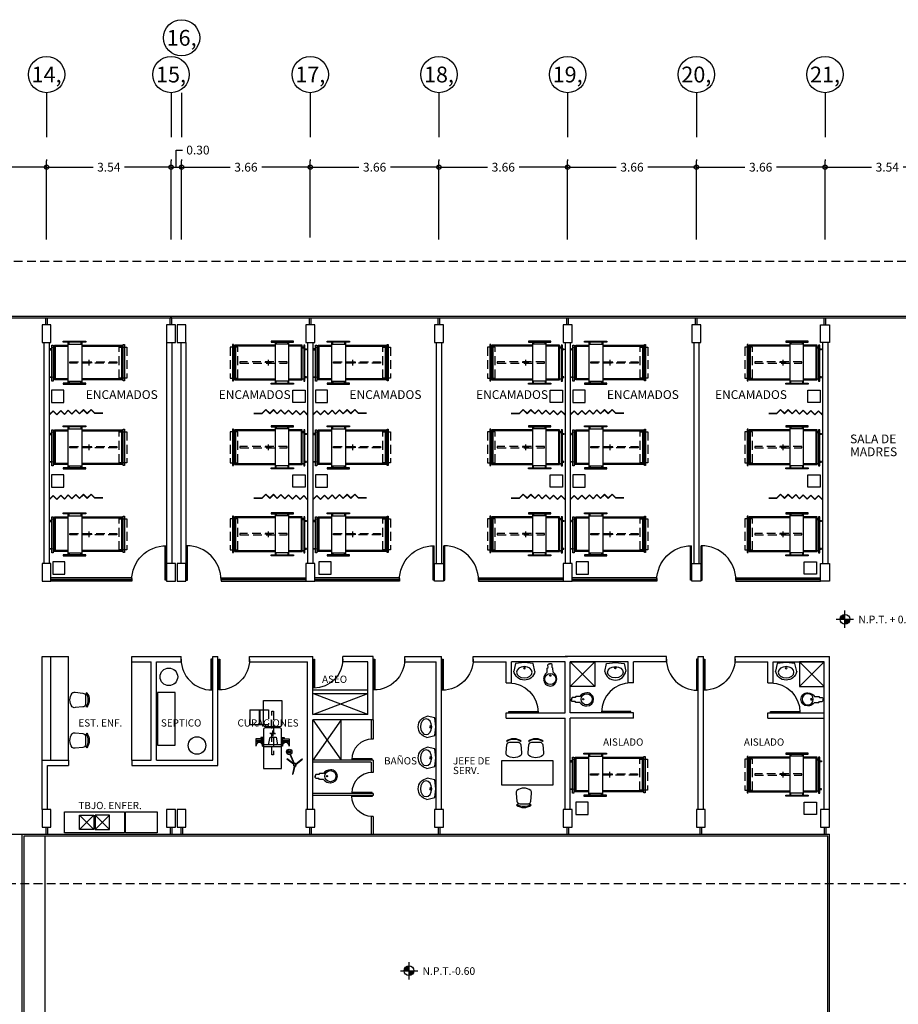
# Model space of a CAD drawing. Units: millimetres. Extents: x 257 to 427, y 549 to 672.
# Drawn here: x 326 to 351, y 644 to 672 of the extents above; entities that cross this region are included whole.
import ezdxf
from ezdxf.enums import TextEntityAlignment as Align

# ---------------------------------------------------------------- set-up
doc = ezdxf.new("R2010")
doc.units = ezdxf.units.MM
for name, pattern in [('ACAD_ISO04W100', [30, 24, -3, 0, -3]), ('DASHDOT', [25.4, 12.7, -6.35, 0, -6.35]), ('DASHED2', [0.375, 0.25, -0.125])]:
    doc.linetypes.add(name, pattern=pattern)
for name, color, linetype in [('Columnas', 6, 'Continuous'), ('cotas', 7, 'Continuous'), ('Muro1', 2, 'Continuous'), ('Muro2', 5, 'Continuous'), ('segundonivel', 7, 'Continuous')]:
    doc.layers.add(name, color=color, linetype=linetype)
doc.styles.get("Standard").update_dxf_attribs({"font": 'technic_.ttf'})
doc.dimstyles.get("Standard").update_dxf_attribs({"dimtxt": 0.25, "dimasz": 0.12, "dimexe": 0.18, "dimexo": 0.0625, "dimgap": 0.09, "dimtad": 0, "dimtih": 1, "dimtoh": 1, "dimzin": 0, "dimdsep": 46, "dimtxsty": 'Standard', "dimblk": 'ORIGIN', "dimcen": 0.09, "dimadec": 0, "dimazin": 0, "dimtfac": 1, "dimtofl": 0, "dimtmove": 0, "dimatfit": 3, "dimfxl": 0, "dimtolj": 1, "dimtzin": 0, "dimarcsym": 0})

# ---------------------------------------------------------------- blocks, each defined once
blk = doc.blocks.new('puerta')
for p, q in [((-1.75, 0), (-1.75, 1.75)), ((-1.7, 0), (-1.7, 1.75)), ((-1.75, 0), (-1.7, 0))]:
    blk.add_line(p, q)
blk.add_arc((-1.75, 0), 1.75, 0, 90)
blk = doc.blocks.new('encamado')
for p, q in [((-0.587, -0.67), (-0.587, 0.5)), ((-0.587, 0.441), (-0.195, 0.441)), ((-0.557, 0.441), (-0.557, 0.5)), ((-0.225, 0.5), (-0.225, 0.441)), ((-0.195, 0.5), (-0.195, -0.67)), ((0, 0), (0, -0.162)), ((0, -0.081), (-0.091, -0.081)), ((0, -0.081), (0.097, -0.081)), ((-0.587, -0.612), (-0.195, -0.612)), ((-0.557, -0.612), (-0.557, -0.67)), ((-0.225, -0.67), (-0.225, -0.612))]:
    blk.add_line(p, q)
for points in [[(-1.047, 0.312), (-1.094, 0.312), (-1.094, 0.286), (-1.047, 0.286)], [(-1.047, 0.411), (-1.013, 0.411), (-1.013, -0.607), (-1.047, -0.607)], [(-1.013, 0.36), (-0.97, 0.36), (-0.97, 0.343), (-1.013, 0.343)], [(-0.723, 0.527), (-0.086, 0.527), (-0.086, 0.5), (-0.723, 0.5)], [(0.984, 0.434), (1.014, 0.434), (1.014, -0.604), (0.984, -0.604)], [(-1.047, -0.508), (-1.094, -0.508), (-1.094, -0.483), (-1.047, -0.483)], [(-1.013, -0.557), (-0.97, -0.557), (-0.97, -0.539), (-1.013, -0.539)], [(-0.723, -0.698), (-0.086, -0.698), (-0.086, -0.67), (-0.723, -0.67)]]:
    blk.add_lwpolyline(points, close=True)
for points in [[(-0.587, -0.569), (-0.97, -0.569), (-0.97, 0.416), (-0.587, 0.416)], [(-0.587, -0.543), (-0.944, -0.543), (-0.944, 0.39), (-0.587, 0.39)], [(-0.195, 0.416), (0.958, 0.416), (0.958, -0.569), (-0.195, -0.569)], [(-0.195, 0.39), (0.932, 0.39), (0.932, -0.543), (-0.195, -0.543)]]:
    blk.add_lwpolyline(points)
at = {"linetype": 'DASHED2'}
for points in [[(0.866, 0.362), (1.083, 0.362), (1.083, -0.527), (0.866, -0.527)], [(-0.541, -0.063), (0.802, -0.063), (0.802, -0.096), (-0.541, -0.096)]]:
    blk.add_lwpolyline(points, close=True, dxfattribs=at)
blk.add_circle((0, -0.081), 0.00957)
blk = doc.blocks.new('MAMPARACRRED')
for p, q in [((0.149, 0.163), (0, 0.014)), ((0.149, 0.149), (0, 0)), ((0.287, 0.024), (0.149, 0.163)), ((0.287, 0.01), (0.149, 0.149)), ((0.436, 0.173), (0.287, 0.024)), ((0.436, 0.159), (0.287, 0.01)), ((0.575, 0.035), (0.436, 0.173)), ((0.575, 0.021), (0.436, 0.159)), ((0.724, 0.183), (0.575, 0.035)), ((0.724, 0.169), (0.575, 0.021)), ((0.862, 0.045), (0.724, 0.183)), ((0.862, 0.031), (0.724, 0.169)), ((1.011, 0.194), (0.862, 0.045)), ((1.011, 0.18), (0.862, 0.031)), ((1.15, 0.055), (1.011, 0.194)), ((1.15, 0.041), (1.011, 0.18)), ((1.298, 0.204), (1.15, 0.055)), ((1.298, 0.19), (1.15, 0.041)), ((1.437, 0.065), (1.298, 0.204)), ((1.437, 0.051), (1.298, 0.19)), ((1.586, 0.214), (1.437, 0.065)), ((1.586, 0.2), (1.437, 0.051)), ((1.724, 0.076), (1.586, 0.214)), ((1.724, 0.062), (1.586, 0.2)), ((2.036, 0.062), (1.724, 0.062)), ((2.036, 0.072), (1.729, 0.072))]:
    blk.add_line(p, q)
blk = doc.blocks.new('lavabo')
for p, q in [((-0.305, -0.1), (-0.255, 0.13)), ((-0.255, 0.13), (0.001, 0.157)), ((0.001, 0.157), (0.257, 0.128)), ((0.257, 0.128), (0.305, -0.09))]:
    blk.add_line(p, q)
blk.add_circle((0, 0), 0.0251)
blk.add_arc((-0.001, -0.043), 0.31, 190.6648, 351.3555)
blk.add_ellipse((0.001, -0.124), major_axis=(-0.227, 0), ratio=0.715035)
blk = doc.blocks.new('retrete')
for p, q in [((0.094, 0.092), (0.21, 0.092)), ((0.21, 0.092), (0.23, 0.066)), ((0.23, 0.066), (0.309, 0.068)), ((0.309, 0.068), (0.335, 0.04)), ((0.335, -0.02), (0.334, 0.02)), ((0.335, 0.04), (0.335, 0)), ((0.096, -0.078), (0.212, -0.075)), ((0.212, -0.075), (0.232, -0.049)), ((0.232, -0.049), (0.311, -0.049)), ((0.311, -0.049), (0.335, -0.02))]:
    blk.add_line(p, q)
for centre, radius in [((-0.1, 0), 0.158), ((0, 0), 0.0187)]:
    blk.add_circle(centre, radius)
for centre, radius, start, end in [((-0.107, 0), 0.19, 90, 180), ((-0.107, 0.008), 0.19, 181.468, 271.468), ((-0.096, -0.043), 0.233, 35.3429, 92.579), ((-0.098, 0.052), 0.233, 268.889, 326.1251)]:
    blk.add_arc(centre, radius, start, end)
blk = doc.blocks.new('SILLA1')
for points in [[(-0.122, -0.251), (0.134, -0.227, 0.375694), (0.22, -0.133), (0.22, 0.15, 0.309659), (0.134, 0.227), (-0.122, 0.251, 0.254793), (-0.214, 0.224, 0.342027), (-0.214, -0.224, 0.254793)], [(0.266, -0.239, 0.317096), (0.264, 0.239), (0.239, 0.221, -0.317096), (0.24, -0.221)]]:
    blk.add_lwpolyline(points, format="xyb", close=True)
blk = doc.blocks.new('lampararod')
for p, q in [((-0.001, 0.04), (0.034, 0.271)), ((0.013, 0.038), (0.047, 0.269)), ((0.015, 0.029), (0.194, 0.256)), ((0.025, 0.021), (0.204, 0.248)), ((-0.04, -0.004), (-0.265, -0.069)), ((-0.036, -0.017), (-0.261, -0.082)), ((0.034, -0.023), (0.246, -0.119)), ((0.039, -0.01), (0.252, -0.106))]:
    blk.add_line(p, q)
for radius in [0.078, 0.0374, 0.0238]:
    blk.add_circle((0.248, 0.313), radius)
for radius, start, end in [(0.0404, 60.7356, 42.5009), (0.0323, 63.0423, 40.1942), (0.273, 80.0082, 82.8289), (0.273, 194.5575, 197.3782), (0.273, 334.2729, 337.0936)]:
    blk.add_arc((0, 0), radius, start, end)
blk = doc.blocks.new('camacuracio')
for p, q in [((0.307, 0.257), (0.307, 0.332)), ((0.307, 0.332), (0.349, 0.332)), ((0.349, 0.281), (0.307, 0.281)), ((0.349, 0.47), (0.553, 0.47)), ((0.349, 0.281), (0.349, 0.47)), ((0.349, 0.332), (0.349, 0.257)), ((0.553, 0.281), (0.349, 0.281)), ((0.394, 0.281), (0.394, 0.47)), ((0.43, 0.281), (0.43, 0.47)), ((0.553, 0.281), (0.553, 0.257)), ((0.174, 0.003), (0.111, 0.003)), ((0.139, -0.016), (0.139, 0.022)), ((0.173, 0.056), (0.211, 0.056)), ((0.192, 0.021), (0.192, 0.084)), ((0.21, 0.003), (0.273, 0.003)), ((0.245, -0.016), (0.245, 0.022)), ((0.298, 0.101), (0.517, 0.14)), ((0.298, -0.068), (0.298, 0.101)), ((0.517, 0.14), (0.517, -0.116)), ((0.52, 0.257), (0.52, -0.26)), ((0.577, 0.257), (0.577, -0.26)), ((-0.476, -0.644), (-0.476, -0.26)), ((-0.064, -0.644), (-0.064, -0.26)), ((0.173, -0.05), (0.211, -0.05)), ((0.192, -0.015), (0.192, -0.078)), ((0.517, -0.116), (0.298, -0.068)), ((0.307, -0.26), (0.307, -0.335)), ((0.349, -0.335), (0.349, -0.26)), ((0.553, -0.284), (0.553, -0.26)), ((-0.476, -0.367), (-0.064, -0.367)), ((-0.476, -0.384), (-0.064, -0.384)), ((0.349, -0.284), (0.307, -0.284)), ((0.307, -0.335), (0.349, -0.335)), ((0.553, -0.284), (0.349, -0.284)), ((0.349, -0.284), (0.349, -0.473)), ((0.349, -0.473), (0.553, -0.473)), ((0.394, -0.284), (0.394, -0.473)), ((0.43, -0.284), (0.43, -0.473)), ((-0.476, -0.644), (-0.064, -0.644))]:
    blk.add_line(p, q)
at = {"linetype": 'DASHED2'}
for p, q in [((-0.476, -0.12), (-0.064, -0.12)), ((-0.476, -0.26), (-0.476, -0.12)), ((-0.064, -0.26), (-0.064, -0.12))]:
    blk.add_line(p, q, dxfattribs=at)
for points in [[(-0.745, 0.26), (-0.051, 0.26, -0.414214), (0, 0.208), (0, -0.208, -0.414214), (-0.051, -0.26), (-0.745, -0.26)], [(0.087, -0.26), (1.187, -0.26), (1.187, 0.257), (0.087, 0.257, 0.414214), (0.036, 0.205), (0.036, -0.208, 0.414214)]]:
    blk.add_lwpolyline(points, format="xyb", close=True)
blk.add_lwpolyline([(-0.442, 0.029), (0.805, 0.029), (0.805, -0.026), (-0.442, -0.026)], close=True, dxfattribs=at)
blk.add_circle((0.192, 0.003), 0.0184)
for centre in [(0.546, 0.375), (0.546, -0.378)]:
    blk.add_arc(centre, 0.0949, 85.5744, 274.4256)
blk = doc.blocks.new('_Origin')
at = {"layer": 'cotas', "color": 0, "linetype": 'ACAD_ISO04W100', "lineweight": -2}
blk.add_line((0, 0), (-1, 0), dxfattribs=at)
blk.add_circle((0, 0), 0.5, dxfattribs=at)
blk = doc.blocks.new('*D71')
at = {"color": 0, "lineweight": -2}
for p, q in [((322.698, 665.31), (322.698, 667.549)), ((326.358, 665.31), (326.358, 667.549)), ((322.818, 667.369), (324.075, 667.369)), ((326.238, 667.369), (324.982, 667.369))]:
    blk.add_line(p, q, dxfattribs=at)
at = {"layer": 'Defpoints', "color": 0}
for p in [(326.358, 667.369), (322.698, 665.247), (326.358, 665.247)]:
    blk.add_point(p, dxfattribs=at)
at = {"color": 0, "lineweight": -2, "xscale": 0.12, "yscale": 0.12, "zscale": 0.12, "rotation": 180}
blk.add_blockref('_Origin', (322.698, 667.369), dxfattribs=at)
at = {"color": 0, "lineweight": -2, "xscale": 0.12, "yscale": 0.12, "zscale": 0.12}
blk.add_blockref('_Origin', (326.358, 667.369), dxfattribs=at)
at = {"color": 0, "insert": (324.528, 667.369), "char_height": 0.25, "attachment_point": 5}
blk.add_mtext('\\A1;3.66', dxfattribs=at)
blk = doc.blocks.new('*D72')
at = {"color": 0, "lineweight": -2}
for p, q in [((326.358, 665.31), (326.358, 667.549)), ((329.898, 665.31), (329.898, 667.549)), ((326.478, 667.369), (327.68, 667.369)), ((329.778, 667.369), (328.577, 667.369))]:
    blk.add_line(p, q, dxfattribs=at)
at = {"layer": 'Defpoints', "color": 0}
for p in [(329.898, 667.369), (326.358, 665.247), (329.898, 665.247)]:
    blk.add_point(p, dxfattribs=at)
at = {"color": 0, "lineweight": -2, "xscale": 0.12, "yscale": 0.12, "zscale": 0.12, "rotation": 180}
blk.add_blockref('_Origin', (326.358, 667.369), dxfattribs=at)
at = {"color": 0, "lineweight": -2, "xscale": 0.12, "yscale": 0.12, "zscale": 0.12}
blk.add_blockref('_Origin', (329.898, 667.369), dxfattribs=at)
at = {"color": 0, "insert": (328.128, 667.369), "char_height": 0.25, "attachment_point": 5}
blk.add_mtext('\\A1;3.54', dxfattribs=at)
blk = doc.blocks.new('*D73')
at = {"color": 0, "lineweight": -2}
for p, q in [((330.048, 667.369), (330.048, 667.856)), ((330.048, 667.856), (330.228, 667.856)), ((329.898, 665.31), (329.898, 667.549)), ((330.198, 665.31), (330.198, 667.549)), ((329.778, 667.369), (329.658, 667.369)), ((329.898, 667.369), (330.198, 667.369)), ((330.318, 667.369), (330.438, 667.369))]:
    blk.add_line(p, q, dxfattribs=at)
at = {"layer": 'Defpoints', "color": 0}
for p in [(330.198, 667.369), (329.898, 665.247), (330.198, 665.247)]:
    blk.add_point(p, dxfattribs=at)
at = {"color": 0, "lineweight": -2, "xscale": 0.12, "yscale": 0.12, "zscale": 0.12}
blk.add_blockref('_Origin', (329.898, 667.369), dxfattribs=at)
at = {"color": 0, "lineweight": -2, "xscale": 0.12, "yscale": 0.12, "zscale": 0.12, "rotation": 180}
blk.add_blockref('_Origin', (330.198, 667.369), dxfattribs=at)
at = {"color": 0, "insert": (330.662, 667.856), "char_height": 0.25, "attachment_point": 5}
blk.add_mtext('\\A1;0.30', dxfattribs=at)
blk = doc.blocks.new('*D74')
at = {"color": 0, "lineweight": -2}
for p, q in [((330.198, 665.31), (330.198, 667.549)), ((333.858, 665.372), (333.858, 667.549)), ((330.318, 667.369), (331.575, 667.369)), ((333.738, 667.369), (332.482, 667.369))]:
    blk.add_line(p, q, dxfattribs=at)
at = {"layer": 'Defpoints', "color": 0}
for p in [(333.858, 667.369), (330.198, 665.247), (333.858, 665.31)]:
    blk.add_point(p, dxfattribs=at)
at = {"color": 0, "lineweight": -2, "xscale": 0.12, "yscale": 0.12, "zscale": 0.12, "rotation": 180}
blk.add_blockref('_Origin', (330.198, 667.369), dxfattribs=at)
at = {"color": 0, "lineweight": -2, "xscale": 0.12, "yscale": 0.12, "zscale": 0.12}
blk.add_blockref('_Origin', (333.858, 667.369), dxfattribs=at)
at = {"color": 0, "insert": (332.028, 667.369), "char_height": 0.25, "attachment_point": 5}
blk.add_mtext('\\A1;3.66', dxfattribs=at)
blk = doc.blocks.new('*D75')
at = {"color": 0, "lineweight": -2}
for p, q in [((333.858, 665.372), (333.858, 667.549)), ((337.518, 665.31), (337.518, 667.549)), ((333.978, 667.369), (335.235, 667.369)), ((337.398, 667.369), (336.142, 667.369))]:
    blk.add_line(p, q, dxfattribs=at)
at = {"layer": 'Defpoints', "color": 0}
for p in [(337.518, 667.369), (333.858, 665.31), (337.518, 665.247)]:
    blk.add_point(p, dxfattribs=at)
at = {"color": 0, "lineweight": -2, "xscale": 0.12, "yscale": 0.12, "zscale": 0.12, "rotation": 180}
blk.add_blockref('_Origin', (333.858, 667.369), dxfattribs=at)
at = {"color": 0, "lineweight": -2, "xscale": 0.12, "yscale": 0.12, "zscale": 0.12}
blk.add_blockref('_Origin', (337.518, 667.369), dxfattribs=at)
at = {"color": 0, "insert": (335.688, 667.369), "char_height": 0.25, "attachment_point": 5}
blk.add_mtext('\\A1;3.66', dxfattribs=at)
blk = doc.blocks.new('*D76')
at = {"color": 0, "lineweight": -2}
for p, q in [((337.518, 665.31), (337.518, 667.549)), ((341.178, 665.31), (341.178, 667.549)), ((337.638, 667.369), (338.895, 667.369)), ((341.058, 667.369), (339.802, 667.369))]:
    blk.add_line(p, q, dxfattribs=at)
at = {"layer": 'Defpoints', "color": 0}
for p in [(341.178, 667.369), (337.518, 665.247), (341.178, 665.247)]:
    blk.add_point(p, dxfattribs=at)
at = {"color": 0, "lineweight": -2, "xscale": 0.12, "yscale": 0.12, "zscale": 0.12, "rotation": 180}
blk.add_blockref('_Origin', (337.518, 667.369), dxfattribs=at)
at = {"color": 0, "lineweight": -2, "xscale": 0.12, "yscale": 0.12, "zscale": 0.12}
blk.add_blockref('_Origin', (341.178, 667.369), dxfattribs=at)
at = {"color": 0, "insert": (339.348, 667.369), "char_height": 0.25, "attachment_point": 5}
blk.add_mtext('\\A1;3.66', dxfattribs=at)
blk = doc.blocks.new('*D77')
at = {"color": 0, "lineweight": -2}
for p, q in [((341.178, 665.31), (341.178, 667.549)), ((344.838, 665.31), (344.838, 667.549)), ((341.298, 667.369), (342.555, 667.369)), ((344.718, 667.369), (343.462, 667.369))]:
    blk.add_line(p, q, dxfattribs=at)
at = {"layer": 'Defpoints', "color": 0}
for p in [(344.838, 667.369), (341.178, 665.247), (344.838, 665.247)]:
    blk.add_point(p, dxfattribs=at)
at = {"color": 0, "lineweight": -2, "xscale": 0.12, "yscale": 0.12, "zscale": 0.12, "rotation": 180}
blk.add_blockref('_Origin', (341.178, 667.369), dxfattribs=at)
at = {"color": 0, "lineweight": -2, "xscale": 0.12, "yscale": 0.12, "zscale": 0.12}
blk.add_blockref('_Origin', (344.838, 667.369), dxfattribs=at)
at = {"color": 0, "insert": (343.008, 667.369), "char_height": 0.25, "attachment_point": 5}
blk.add_mtext('\\A1;3.66', dxfattribs=at)
blk = doc.blocks.new('*D78')
at = {"color": 0, "lineweight": -2}
for p, q in [((344.838, 665.31), (344.838, 667.549)), ((348.498, 665.31), (348.498, 667.549)), ((344.958, 667.369), (346.215, 667.369)), ((348.378, 667.369), (347.122, 667.369))]:
    blk.add_line(p, q, dxfattribs=at)
at = {"layer": 'Defpoints', "color": 0}
for p in [(348.498, 667.369), (344.838, 665.247), (348.498, 665.247)]:
    blk.add_point(p, dxfattribs=at)
at = {"color": 0, "lineweight": -2, "xscale": 0.12, "yscale": 0.12, "zscale": 0.12, "rotation": 180}
blk.add_blockref('_Origin', (344.838, 667.369), dxfattribs=at)
at = {"color": 0, "lineweight": -2, "xscale": 0.12, "yscale": 0.12, "zscale": 0.12}
blk.add_blockref('_Origin', (348.498, 667.369), dxfattribs=at)
at = {"color": 0, "insert": (346.668, 667.369), "char_height": 0.25, "attachment_point": 5}
blk.add_mtext('\\A1;3.66', dxfattribs=at)
blk = doc.blocks.new('*D79')
at = {"color": 0, "lineweight": -2}
for p, q in [((348.498, 665.31), (348.498, 667.549)), ((352.038, 665.31), (352.038, 667.549)), ((348.618, 667.369), (349.82, 667.369)), ((351.918, 667.369), (350.717, 667.369))]:
    blk.add_line(p, q, dxfattribs=at)
at = {"layer": 'Defpoints', "color": 0}
for p in [(352.038, 667.369), (348.498, 665.247), (352.038, 665.247)]:
    blk.add_point(p, dxfattribs=at)
at = {"color": 0, "lineweight": -2, "xscale": 0.12, "yscale": 0.12, "zscale": 0.12, "rotation": 180}
blk.add_blockref('_Origin', (348.498, 667.369), dxfattribs=at)
at = {"color": 0, "lineweight": -2, "xscale": 0.12, "yscale": 0.12, "zscale": 0.12}
blk.add_blockref('_Origin', (352.038, 667.369), dxfattribs=at)
at = {"color": 0, "insert": (350.268, 667.369), "char_height": 0.25, "attachment_point": 5}
blk.add_mtext('\\A1;3.54', dxfattribs=at)

msp = doc.modelspace()

# ---------------------------------------------------------------- hatches: boundary and pattern name
h = msp.add_hatch(color=256)
h.paths.add_polyline_path([(349.065, 654.505), (349.065, 654.644, 0.414214), (348.926, 654.505)])
h.paths.add_polyline_path([(349.204, 654.505), (349.065, 654.505), (349.065, 654.366, 0.414214)])
h = msp.add_hatch(color=256)
h.paths.add_polyline_path([(336.668, 644.501), (336.668, 644.639, 0.414214), (336.529, 644.501)])
h.paths.add_polyline_path([(336.806, 644.501), (336.668, 644.501), (336.668, 644.362, 0.414214)])

# ---------------------------------------------------------------- linework, layer by layer
at = {"linetype": 'DASHDOT', "ltscale": 0.1}
for p, q in [((326.358, 669.489), (326.358, 667.549)), ((329.898, 669.489), (329.898, 667.549)), ((330.198, 669.489), (330.198, 667.549)), ((333.858, 669.489), (333.858, 667.549)), ((337.518, 669.489), (337.518, 667.549)), ((341.178, 669.489), (341.178, 667.549)), ((344.838, 669.489), (344.838, 667.549)), ((348.498, 669.489), (348.498, 667.549))]:
    msp.add_line(p, q, dxfattribs=at)
at = {"linetype": 'DASHED2'}
for p, q in [((366.553, 664.682), (275.363, 664.682)), ((275.363, 646.987), (366.553, 646.987))]:
    msp.add_line(p, q, dxfattribs=at)
for p, q in [((275.363, 663.132), (366.553, 663.132)), ((275.363, 663.082), (365.603, 663.082)), ((326.333, 662.882), (326.333, 663.082)), ((326.383, 662.882), (326.383, 663.082)), ((329.873, 662.882), (329.873, 663.082)), ((329.923, 663.082), (329.873, 663.082)), ((329.923, 662.882), (329.923, 663.082)), ((333.833, 662.882), (333.833, 663.082)), ((333.883, 662.882), (333.883, 663.082)), ((337.493, 662.882), (337.493, 663.082)), ((337.543, 662.882), (337.543, 663.082)), ((341.153, 662.882), (341.153, 663.082)), ((341.203, 662.882), (341.203, 663.082)), ((344.813, 662.882), (344.813, 663.082)), ((344.863, 662.882), (344.863, 663.082)), ((348.473, 662.882), (348.473, 663.082)), ((348.523, 662.882), (348.523, 663.082)), ((326.483, 655.645), (328.78, 655.645)), ((326.483, 655.637), (328.779, 655.637)), ((326.483, 655.63), (328.779, 655.63)), ((333.733, 655.645), (331.323, 655.645)), ((333.733, 655.637), (331.323, 655.637)), ((333.733, 655.63), (331.323, 655.63)), ((333.983, 655.645), (336.394, 655.645)), ((333.983, 655.637), (336.394, 655.637)), ((333.983, 655.63), (336.394, 655.63)), ((341.053, 655.645), (338.643, 655.645)), ((341.053, 655.637), (338.643, 655.637)), ((341.053, 655.63), (338.643, 655.63)), ((341.303, 655.645), (343.714, 655.645)), ((341.303, 655.637), (343.714, 655.637)), ((341.303, 655.63), (343.714, 655.63)), ((348.373, 655.645), (345.963, 655.645)), ((348.373, 655.637), (345.963, 655.637)), ((348.373, 655.63), (345.963, 655.63)), ((349.065, 654.259), (349.065, 654.751)), ((348.819, 654.505), (349.311, 654.505)), ((326.233, 650.492), (326.233, 653.442)), ((326.233, 653.442), (326.983, 653.442)), ((326.483, 650.492), (326.483, 653.442)), ((326.983, 650.492), (326.983, 653.442)), ((328.783, 650.492), (328.783, 653.292)), ((341.253, 653.292), (341.953, 652.592)), ((341.953, 653.292), (341.253, 652.592)), ((347.773, 653.292), (348.473, 652.592)), ((348.473, 653.292), (347.773, 652.592)), ((333.933, 652.492), (335.493, 652.492)), ((333.933, 651.792), (335.493, 652.392)), ((335.493, 651.792), (333.933, 652.392)), ((333.933, 652.392), (335.493, 652.392)), ((333.933, 651.642), (334.733, 650.492)), ((334.733, 651.642), (333.933, 650.492)), ((334.733, 650.492), (334.733, 651.642)), ((335.593, 651.642), (335.593, 651.092)), ((335.643, 651.642), (335.643, 651.092)), ((335.643, 651.092), (335.593, 651.092)), ((335.643, 650.492), (333.933, 650.492)), ((335.593, 650.442), (333.933, 650.442)), ((335.593, 650.442), (335.593, 650.142)), ((335.643, 650.492), (335.643, 650.142)), ((335.643, 650.142), (335.593, 650.142)), ((335.643, 649.542), (333.933, 649.542)), ((335.643, 649.492), (333.933, 649.492)), ((335.643, 649.542), (335.643, 649.492)), ((327.699, 648.925), (327.299, 648.525)), ((327.299, 648.925), (327.699, 648.525)), ((327.744, 648.925), (328.144, 648.525)), ((327.744, 648.525), (328.144, 648.925)), ((335.593, 648.892), (335.593, 648.392)), ((335.643, 648.892), (335.593, 648.892)), ((335.643, 648.892), (335.643, 648.392)), ((300.733, 648.392), (348.628, 648.392)), ((325.668, 638.842), (325.668, 648.392)), ((326.333, 648.592), (326.333, 648.392)), ((326.383, 648.592), (326.383, 648.392)), ((329.873, 648.592), (329.873, 648.392)), ((329.923, 648.592), (329.923, 648.392)), ((330.173, 648.592), (330.173, 648.392)), ((330.223, 648.592), (330.223, 648.392)), ((333.833, 648.592), (333.833, 648.392)), ((333.883, 648.592), (333.883, 648.392)), ((337.493, 648.592), (337.493, 648.392)), ((337.543, 648.592), (337.543, 648.392)), ((341.153, 648.592), (341.153, 648.392)), ((341.203, 648.592), (341.203, 648.392)), ((344.938, 648.592), (344.938, 648.392)), ((344.988, 648.592), (344.988, 648.392)), ((348.473, 648.592), (348.473, 648.392)), ((348.523, 648.592), (348.523, 648.392)), ((348.628, 638.892), (348.628, 648.392)), ((325.718, 638.892), (325.718, 648.342)), ((325.718, 648.342), (348.578, 648.342)), ((326.318, 641.167), (326.318, 648.342)), ((348.578, 638.892), (348.578, 648.342)), ((336.668, 644.255), (336.668, 644.747)), ((336.422, 644.501), (336.914, 644.501))]:
    msp.add_line(p, q)
for points in [[(326.502, 660.67), (326.852, 660.67), (326.852, 661.02), (326.502, 661.02)], [(333.715, 660.67), (333.365, 660.67), (333.365, 661.02), (333.715, 661.02)], [(334.002, 660.67), (334.352, 660.67), (334.352, 661.02), (334.002, 661.02)], [(341.035, 660.67), (340.685, 660.67), (340.685, 661.02), (341.035, 661.02)], [(341.322, 660.67), (341.672, 660.67), (341.672, 661.02), (341.322, 661.02)], [(348.355, 660.67), (348.005, 660.67), (348.005, 661.02), (348.355, 661.02)], [(326.502, 658.26), (326.852, 658.26), (326.852, 658.61), (326.502, 658.61)], [(333.715, 658.26), (333.365, 658.26), (333.365, 658.61), (333.715, 658.61)], [(334.002, 658.26), (334.352, 658.26), (334.352, 658.61), (334.002, 658.61)], [(341.035, 658.26), (340.685, 658.26), (340.685, 658.61), (341.035, 658.61)], [(341.322, 658.26), (341.672, 658.26), (341.672, 658.61), (341.322, 658.61)], [(348.355, 658.26), (348.005, 658.26), (348.005, 658.61), (348.355, 658.61)], [(326.532, 655.784), (326.882, 655.784), (326.882, 656.134), (326.532, 656.134)], [(334.102, 655.784), (334.452, 655.784), (334.452, 656.134), (334.102, 656.134)], [(341.422, 655.784), (341.772, 655.784), (341.772, 656.134), (341.422, 656.134)], [(348.255, 655.784), (347.905, 655.784), (347.905, 656.134), (348.255, 656.134)], [(341.953, 652.592), (341.253, 652.592), (341.253, 653.292), (341.953, 653.292)], [(347.773, 652.592), (348.473, 652.592), (348.473, 653.292), (347.773, 653.292)], [(329.517, 652.417), (329.517, 650.917), (330.017, 650.917), (330.017, 652.417)], [(340.752, 649.78), (339.302, 649.78), (339.302, 650.48), (340.752, 650.48)], [(341.41, 648.946), (341.76, 648.946), (341.76, 649.296), (341.41, 649.296)], [(348.255, 648.946), (347.905, 648.946), (347.905, 649.296), (348.255, 649.296)], [(328.572, 648.425), (326.872, 648.425), (326.872, 649.025), (328.572, 649.025)], [(327.299, 648.525), (327.299, 648.925), (327.699, 648.925), (327.699, 648.525)], [(328.144, 648.525), (328.144, 648.925), (327.744, 648.925), (327.744, 648.525)], [(328.601, 648.425), (328.601, 649.025), (329.501, 649.025), (329.501, 648.425)]]:
    msp.add_lwpolyline(points, close=True)
for centre, radius in [((330.198, 671.05), 0.516), ((326.358, 670.005), 0.516), ((329.898, 670.005), 0.516), ((333.858, 670.005), 0.516), ((337.518, 670.005), 0.516), ((341.178, 670.005), 0.516), ((344.838, 670.005), 0.516), ((348.498, 670.005), 0.516), ((349.065, 654.505), 0.139), ((329.837, 652.866), 0.25), ((330.636, 650.912), 0.25), ((336.668, 644.501), 0.139)]:
    msp.add_circle(centre, radius)
at = {"layer": 'Columnas'}
for points in [[(326.233, 662.882), (326.233, 662.382), (326.483, 662.382), (326.483, 662.882)], [(329.773, 662.882), (329.773, 662.382), (330.023, 662.382), (330.023, 662.882)], [(330.073, 662.882), (330.073, 662.382), (330.323, 662.382), (330.323, 662.882)], [(333.733, 662.882), (333.733, 662.382), (333.983, 662.382), (333.983, 662.882)], [(337.393, 662.882), (337.393, 662.382), (337.643, 662.382), (337.643, 662.882)], [(341.053, 662.882), (341.053, 662.382), (341.303, 662.382), (341.303, 662.882)], [(344.713, 662.882), (344.713, 662.382), (344.963, 662.382), (344.963, 662.882)], [(348.623, 662.882), (348.623, 662.382), (348.373, 662.382), (348.373, 662.882)], [(326.233, 656.087), (326.233, 655.587), (326.483, 655.587), (326.483, 656.087)], [(329.773, 656.087), (329.773, 655.587), (330.023, 655.587), (330.023, 656.087)], [(330.073, 656.087), (330.073, 655.587), (330.323, 655.587), (330.323, 656.087)], [(333.733, 656.087), (333.733, 655.587), (333.983, 655.587), (333.983, 656.087)], [(337.643, 656.087), (337.643, 655.587), (337.393, 655.587), (337.393, 656.087)], [(341.053, 656.087), (341.053, 655.587), (341.303, 655.587), (341.303, 656.087)], [(344.963, 656.087), (344.963, 655.587), (344.713, 655.587), (344.713, 656.087)], [(348.623, 656.087), (348.623, 655.587), (348.373, 655.587), (348.373, 656.087)], [(326.233, 649.092), (326.233, 648.592), (326.483, 648.592), (326.483, 649.092)], [(329.773, 649.092), (329.773, 648.592), (330.023, 648.592), (330.023, 649.092)], [(330.073, 649.092), (330.073, 648.592), (330.323, 648.592), (330.323, 649.092)], [(333.733, 649.092), (333.733, 648.592), (333.983, 648.592), (333.983, 649.092)], [(337.393, 649.092), (337.393, 648.592), (337.643, 648.592), (337.643, 649.092)], [(341.053, 649.092), (341.053, 648.592), (341.303, 648.592), (341.303, 649.092)], [(344.838, 649.092), (344.838, 648.592), (345.088, 648.592), (345.088, 649.092)], [(348.373, 649.092), (348.373, 648.592), (348.623, 648.592), (348.623, 649.092)]]:
    msp.add_lwpolyline(points, close=True, dxfattribs=at)
at = {"layer": 'Muro1'}
for p, q in [((326.283, 662.382), (326.283, 656.087)), ((326.433, 662.382), (326.433, 656.087)), ((329.773, 662.382), (329.773, 656.087)), ((329.923, 662.382), (329.923, 656.087)), ((330.173, 662.382), (330.173, 656.087)), ((330.323, 662.382), (330.323, 656.087)), ((333.783, 662.382), (333.783, 656.087)), ((333.933, 662.382), (333.933, 656.087)), ((337.443, 662.382), (337.443, 656.087)), ((337.593, 662.382), (337.593, 656.087)), ((341.103, 662.382), (341.103, 656.087)), ((341.253, 662.382), (341.253, 656.087)), ((344.763, 662.382), (344.763, 656.087)), ((344.913, 662.382), (344.913, 656.087)), ((348.423, 662.382), (348.423, 656.087)), ((348.573, 662.382), (348.573, 656.087)), ((326.283, 655.587), (326.433, 655.587)), ((328.783, 653.442), (330.183, 653.442)), ((328.783, 653.292), (328.783, 653.442)), ((330.183, 653.292), (330.183, 653.442)), ((331.083, 650.492), (331.083, 653.442)), ((331.083, 653.442), (331.233, 653.442)), ((331.233, 650.342), (331.233, 653.442)), ((332.133, 653.292), (332.133, 653.442)), ((332.133, 653.442), (333.933, 653.442)), ((333.933, 651.792), (333.933, 653.442)), ((335.643, 653.442), (334.783, 653.442)), ((334.783, 653.292), (334.783, 653.442)), ((335.643, 651.642), (335.643, 653.442)), ((336.543, 653.442), (337.593, 653.442)), ((336.543, 653.292), (336.543, 653.442)), ((337.593, 649.092), (337.593, 653.442)), ((338.493, 653.442), (341.178, 653.442)), ((338.493, 653.292), (338.493, 653.442)), ((343.988, 653.442), (341.103, 653.442)), ((343.988, 653.292), (343.988, 653.442)), ((344.888, 653.442), (345.038, 653.442)), ((344.888, 649.092), (344.888, 653.442)), ((344.888, 649.092), (344.888, 653.442)), ((345.038, 649.092), (345.038, 653.442)), ((345.938, 653.292), (345.938, 653.442)), ((345.938, 653.442), (348.623, 653.442)), ((348.623, 649.092), (348.623, 653.442)), ((328.783, 653.292), (329.333, 653.292)), ((329.333, 650.492), (329.333, 653.292)), ((329.483, 650.492), (329.483, 653.292)), ((329.483, 653.292), (330.183, 653.292)), ((332.133, 653.292), (333.783, 653.292)), ((333.783, 649.092), (333.783, 653.292)), ((335.493, 653.292), (334.783, 653.292)), ((335.493, 651.792), (335.493, 653.292)), ((336.543, 653.292), (337.443, 653.292)), ((337.443, 649.092), (337.443, 653.292)), ((337.593, 649.092), (337.593, 653.292)), ((338.493, 653.292), (339.428, 653.292)), ((339.428, 652.692), (339.428, 653.292)), ((339.578, 652.692), (339.578, 653.292)), ((341.103, 653.292), (339.578, 653.292)), ((341.103, 651.842), (341.103, 653.292)), ((341.103, 651.842), (341.103, 653.292)), ((342.903, 653.292), (341.253, 653.292)), ((341.253, 651.842), (341.253, 653.292)), ((341.253, 651.842), (341.253, 653.292)), ((342.903, 652.692), (342.903, 653.292)), ((343.053, 652.692), (343.053, 653.292)), ((343.988, 653.292), (343.053, 653.292)), ((345.038, 649.092), (345.038, 653.292)), ((345.938, 653.292), (346.873, 653.292)), ((346.873, 652.692), (346.873, 653.292)), ((347.023, 652.692), (347.023, 653.292)), ((347.023, 653.292), (348.473, 653.292)), ((348.473, 649.092), (348.473, 653.292)), ((339.428, 652.692), (339.578, 652.692)), ((343.053, 652.692), (342.903, 652.692)), ((346.873, 652.692), (347.023, 652.692)), ((335.493, 651.792), (333.933, 651.792)), ((339.428, 651.692), (339.428, 651.842)), ((339.428, 651.842), (341.103, 651.842)), ((343.053, 651.842), (341.253, 651.842)), ((343.053, 651.692), (343.053, 651.842)), ((346.873, 651.842), (348.473, 651.842)), ((346.873, 651.692), (346.873, 651.842)), ((335.643, 651.642), (333.933, 651.642)), ((333.933, 649.092), (333.933, 651.642)), ((339.428, 651.692), (341.103, 651.692)), ((341.103, 649.092), (341.103, 651.692)), ((341.103, 649.092), (341.103, 651.692)), ((343.053, 651.692), (341.253, 651.692)), ((341.253, 649.092), (341.253, 651.692)), ((341.253, 649.092), (341.253, 651.692)), ((346.873, 651.692), (348.473, 651.692)), ((326.233, 649.092), (326.233, 650.492)), ((326.233, 650.492), (326.983, 650.492)), ((326.383, 650.342), (326.983, 650.342)), ((326.383, 649.092), (326.383, 650.342)), ((326.983, 650.492), (326.983, 650.342)), ((328.783, 650.492), (329.333, 650.492)), ((328.783, 650.492), (328.783, 650.342)), ((328.783, 650.342), (331.233, 650.342)), ((329.483, 650.492), (331.083, 650.492))]:
    msp.add_line(p, q, dxfattribs=at)
at = {"layer": 'Muro2'}
for p, q in [((328.782, 655.687), (326.483, 655.687)), ((328.779, 655.662), (328.779, 655.587)), ((331.321, 655.687), (333.733, 655.687)), ((331.323, 655.662), (331.323, 655.587)), ((336.396, 655.687), (333.983, 655.687)), ((336.393, 655.662), (336.393, 655.587)), ((338.641, 655.687), (341.053, 655.687)), ((338.643, 655.662), (338.643, 655.587)), ((343.716, 655.687), (341.303, 655.687)), ((343.713, 655.662), (343.713, 655.587)), ((345.961, 655.687), (348.373, 655.687)), ((345.963, 655.662), (345.963, 655.587)), ((328.779, 655.587), (326.483, 655.587)), ((331.323, 655.587), (333.733, 655.587)), ((336.393, 655.587), (333.983, 655.587)), ((338.643, 655.587), (341.053, 655.587)), ((343.713, 655.587), (341.303, 655.587)), ((345.963, 655.587), (348.373, 655.587))]:
    msp.add_line(p, q, dxfattribs=at)

# ---------------------------------------------------------------- block references
for name, p, xscale, yscale, zscale in [('MAMPARACRRED', (326.433, 660.316), 0.75, 0.75, 0.75), ('MAMPARACRRED', (333.783, 660.316), -0.75, 0.75, 0.75), ('MAMPARACRRED', (333.933, 660.316), 0.75, 0.75, 0.75), ('MAMPARACRRED', (341.103, 660.316), -0.75, 0.75, 0.75), ('MAMPARACRRED', (341.253, 660.316), 0.75, 0.75, 0.75), ('MAMPARACRRED', (348.423, 660.316), -0.75, 0.75, 0.75), ('MAMPARACRRED', (326.433, 657.906), 0.75, 0.75, 0.75), ('MAMPARACRRED', (333.783, 657.906), -0.75, 0.75, 0.75), ('MAMPARACRRED', (333.933, 657.906), 0.75, 0.75, 0.75), ('MAMPARACRRED', (341.103, 657.906), -0.75, 0.75, 0.75), ('MAMPARACRRED', (341.253, 657.906), 0.75, 0.75, 0.75), ('MAMPARACRRED', (348.423, 657.906), -0.75, 0.75, 0.75), ('puerta', (328.779, 655.612), -0.5622070594753854, 0.5622070594753854, 0.5622070594753722), ('puerta', (331.323, 655.612), 0.5622070594753854, 0.5622070594753854, 0.5622070594753722), ('puerta', (336.393, 655.612), -0.5622070594753854, 0.5622070594753854, 0.5622070594753722), ('puerta', (338.643, 655.612), 0.5622070594753854, 0.5622070594753854, 0.5622070594753722), ('puerta', (343.713, 655.612), -0.5622070594753854, 0.5622070594753854, 0.5622070594753722), ('puerta', (345.963, 655.612), 0.5622070594753854, 0.5622070594753854, 0.5622070594753722), ('lavabo', (339.948, 653.119), -0.9817010716886898, 0.9817010716886898, 0.9817010716887256), ('lavabo', (342.534, 653.119), 0.9817010716886898, 0.9817010716886898, 0.9817010716887256), ('lavabo', (347.393, 653.119), -0.9817010716886898, 0.9817010716886898, 0.9817010716887256)]:
    msp.add_blockref(name, p, dxfattribs=dict(xscale=xscale, yscale=yscale, zscale=zscale))
for name, p, xscale, yscale, zscale, rotation in [('puerta', (330.183, 653.367), 0.5000074342182032, 0.5000074342182032, 0.5000074342181914, 180), ('puerta', (332.133, 653.367), -0.5000074342182032, 0.5000074342182032, 0.5000074342181914, 180), ('puerta', (334.783, 653.367), -0.472229243428303, 0.472229243428303, 0.4722292434282919, 180), ('puerta', (336.543, 653.367), -0.5000074342182032, 0.5000074342182032, 0.5000074342181914, 180), ('puerta', (338.493, 653.367), -0.5033800808677446, 0.5033800808677954, 0.5033800808677343, 180), ('puerta', (343.988, 653.367), 0.5033800808677446, 0.5033800808677954, 0.5033800808677343, 180), ('puerta', (345.938, 653.367), -0.5033800808677446, 0.5033800808677954, 0.5033800808677343, 180), ('puerta', (339.503, 652.692), -0.4780757271757006, 0.4780757271757488, 0.4780757271756909, 270), ('puerta', (342.978, 652.692), 0.4780757271757006, 0.4780757271757488, 0.4780757271756909, 90), ('puerta', (346.948, 652.692), -0.4780757271757006, 0.4780757271757488, 0.4780757271756909, 270), ('SILLA1', (327.275, 652.207), -0.871592245406888, 0.871592245406888, 0.871592245406888, 180), ('lavabo', (337.275, 651.443), -0.9817010716887256, 0.9817010716887256, 0.9817010716887256, 270), ('SILLA1', (327.275, 651.053), -0.871592245406888, 0.871592245406888, 0.871592245406888, 180), ('puerta', (335.618, 651.092), 0.331702274783942, 0.331702274783942, 0.3317022747839607, 90), ('SILLA1', (339.647, 650.815), -0.871592245406888, 0.871592245406888, 0.871592245406888, 270), ('SILLA1', (340.272, 650.815), -0.871592245406888, 0.871592245406888, 0.871592245406888, 270), ('lavabo', (337.275, 650.56), -0.9817010716887256, 0.9817010716887256, 0.9817010716887256, 270), ('puerta', (335.618, 650.142), 0.331702274783942, 0.331702274783942, 0.3317022747839607, 90), ('lavabo', (337.275, 649.678), -0.9817010716887256, 0.9817010716887256, 0.9817010716887256, 270), ('SILLA1', (339.932, 649.444), 0.871592245406888, 0.871592245406888, 0.871592245406888, 270), ('puerta', (335.618, 648.892), -0.331702274783942, 0.331702274783942, 0.3317022747839607, 90)]:
    msp.add_blockref(name, p, dxfattribs=dict(xscale=xscale, yscale=yscale, zscale=zscale, rotation=rotation))
for name, p, rotation in [('retrete', (340.685, 652.901), 89.99999999999999), ('retrete', (341.62, 652.228), 180), ('camacuracio', (332.786, 651.447), 270), ('lampararod', (333.417, 650.362), 61.54587025800158), ('retrete', (334.331, 650.039), 180)]:
    msp.add_blockref(name, p, dxfattribs=dict(rotation=rotation))
at = {"xscale": -1, "rotation": 180}
msp.add_blockref('retrete', (348.107, 652.228), dxfattribs=at)
at = {"layer": 'segundonivel'}
for p in [(327.557, 661.889), (335.057, 661.889), (342.377, 661.889), (327.557, 659.479), (335.057, 659.479), (342.377, 659.479), (327.557, 657.003), (335.057, 657.003), (342.377, 657.003), (342.365, 650.165)]:
    msp.add_blockref('encamado', p, dxfattribs=at)
at = {"layer": 'segundonivel', "xscale": -1}
for p in [(332.66, 661.889), (339.98, 661.889), (347.3, 661.889), (332.66, 659.479), (339.98, 659.479), (347.3, 659.479), (332.66, 657.003), (339.98, 657.003), (347.3, 657.003), (347.3, 650.165)]:
    msp.add_blockref('encamado', p, dxfattribs=at)

# ---------------------------------------------------------------- texts
for s, p in [('16,', (330.198, 671.05)), ('14,', (326.358, 670.005)), ('15,', (329.898, 670.005)), ('17,', (333.858, 670.005)), ('18,', (337.518, 670.005)), ('19,', (341.178, 670.005)), ('20,', (344.838, 670.005)), ('21,', (348.498, 670.005))]:
    msp.add_text(s, height=0.45).set_placement(p, align=Align.MIDDLE_CENTER)
for s, height, p in [('ENCAMADOS', 0.25, (327.473, 660.772)), ('ENCAMADOS', 0.25, (331.253, 660.772)), ('ENCAMADOS', 0.25, (334.973, 660.772)), ('ENCAMADOS', 0.25, (338.573, 660.772)), ('ENCAMADOS', 0.25, (342.293, 660.772)), ('ENCAMADOS', 0.25, (345.368, 660.772)), ('SALA DE', 0.25, (349.21, 659.511)), ('MADRES', 0.25, (349.21, 659.145)), ('N.P.T. + 0.55', 0.21638, (349.446, 654.389)), ('ASEO', 0.2061, (334.193, 652.694)), ('EST. ENF.', 0.2061, (327.265, 651.451)), ('SEPTICO', 0.2061, (329.611, 651.451)), ('CURACIONES', 0.2061, (331.788, 651.451)), ('AISLADO', 0.2061, (342.186, 650.906)), ('AISLADO', 0.2061, (346.191, 650.906)), ('BAÑOS', 0.2061, (335.957, 650.372)), ('JEFE DE', 0.2061, (337.916, 650.372)), ('SERV.', 0.2061, (337.916, 650.098)), ('TBJO. ENFER.', 0.20608, (327.265, 649.101)), ('N.P.T.-0.60', 0.21638, (337.049, 644.385))]:
    msp.add_text(s, height=height).set_placement(p)

# ---------------------------------------------------------------- dimensions: what is measured, and where the dimension line sits
for base, p1, p2, picture, middle in [((330.198, 667.369), (329.898, 665.247), (330.198, 665.247), '*D73', (330.318, 667.856)), ((326.358, 667.369), (322.698, 665.247), (326.358, 665.247), '*D71', (324.528, 667.369)), ((329.898, 667.369), (326.358, 665.247), (329.898, 665.247), '*D72', (328.128, 667.369)), ((333.858, 667.369), (330.198, 665.247), (333.858, 665.31), '*D74', (332.028, 667.369)), ((337.518, 667.369), (333.858, 665.31), (337.518, 665.247), '*D75', (335.688, 667.369)), ((341.178, 667.369), (337.518, 665.247), (341.178, 665.247), '*D76', (339.348, 667.369)), ((344.838, 667.369), (341.178, 665.247), (344.838, 665.247), '*D77', (343.008, 667.369)), ((348.498, 667.369), (344.838, 665.247), (348.498, 665.247), '*D78', (346.668, 667.369)), ((352.038, 667.369), (348.498, 665.247), (352.038, 665.247), '*D79', (350.268, 667.369))]:
    dim = msp.add_linear_dim(base=base, p1=p1, p2=p2, dimstyle='Standard', override={"dimtmove": 1})
    dim.commit()
    dim.dimension.update_dxf_attribs({"geometry": picture, "text_midpoint": middle})

doc.saveas('drawing.dxf')
